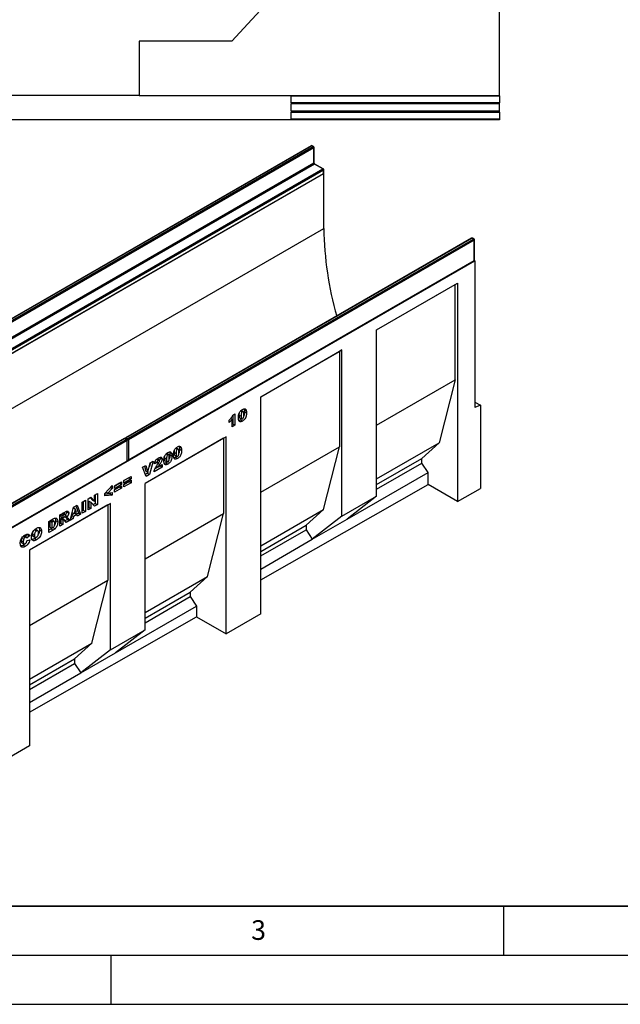
# Model space of a CAD drawing. Units: millimetres. Extents: x 0 to 420, y 0 to 297.
# Drawn here: x 116 to 177, y 0 to 100 of the extents above; entities that cross this region are included whole.
import ezdxf

# ---------------------------------------------------------------- set-up
doc = ezdxf.new("R2010")
doc.units = ezdxf.units.MM
doc.layers.add('LINIEN-DICK', color=7, linetype='Continuous', lineweight=35)
doc.layers.add('LINIEN-DÜNN', color=7, linetype='Continuous')
doc.layers.add('VORLAGE_TEXT', color=7, linetype='Continuous')
doc.styles.add('SLDTEXTSTYLE0', font='TXT', dxfattribs={"width": 0.605})

msp = doc.modelspace()

# ---------------------------------------------------------------- linework, layer by layer
at = {"color": 7, "linetype": 'Continuous', "lineweight": 25}
for p, q in [((164.5848, 92.6094), (164.5848, 140.7528)), ((159.0846, 121.7438), (137.3177, 98.1344)), ((137.3177, 98.1344), (127.8795, 98.1344)), ((127.8795, 98.1344), (127.8795, 92.6344)), ((83.7893, 92.6344), (127.8795, 92.6344)), ((127.8795, 92.6094), (127.8795, 92.6344)), ((127.8795, 92.6094), (164.5848, 92.6094)), ((143.3346, 92.5719), (164.5848, 92.5719)), ((143.3346, 92.5719), (143.3346, 91.863)), ((164.5848, 92.5719), (164.5848, 92.6094)), ((164.5848, 92.5719), (164.5848, 91.863)), ((164.5848, 91.863), (143.3346, 91.863)), ((164.5848, 91.738), (143.3346, 91.738)), ((143.3346, 91.738), (143.3346, 91.0302)), ((164.5848, 91.738), (164.5848, 91.863)), ((164.5848, 91.0302), (164.5848, 91.738)), ((143.3346, 91.0302), (164.5848, 91.0302)), ((143.3346, 90.9052), (164.5848, 90.9052)), ((143.3346, 90.9052), (143.3346, 90.1967)), ((164.5848, 90.9052), (164.5848, 91.0302)), ((164.5848, 90.9052), (164.5848, 90.1967)), ((84.7896, 90.1342), (126.8795, 90.1342)), ((126.8795, 90.1142), (126.8795, 90.1342)), ((164.5848, 90.1142), (126.8795, 90.1142)), ((164.5848, 90.1967), (143.3346, 90.1967)), ((164.5848, 90.1967), (164.5848, 90.1142)), ((145.4076, 87.4785), (110.1937, 67.15)), ((145.4576, 87.4736), (110.2437, 67.145)), ((110.3851, 67.0634), (145.599, 87.3919)), ((145.599, 87.3919), (145.4576, 87.4736)), ((145.649, 87.3969), (145.5076, 87.4785)), ((145.699, 85.7588), (145.699, 87.3103)), ((145.6697, 87.2695), (110.4558, 66.9409)), ((145.6697, 85.718), (145.6697, 87.2695)), ((110.4558, 65.3895), (145.6697, 85.718)), ((145.7404, 85.5956), (110.5265, 65.267)), ((146.589, 85.1057), (145.7404, 85.5956)), ((146.639, 85.1107), (145.7904, 85.6005)), ((75.9844, 43.8158), (146.6951, 84.6362)), ((111.375, 64.7771), (146.589, 85.1057)), ((111.425, 64.2823), (146.639, 84.6108)), ((146.6597, 84.9832), (111.4458, 64.6547)), ((111.4458, 64.3281), (146.6597, 84.6566)), ((146.6597, 84.6566), (146.6597, 84.9832)), ((146.6951, 84.6362), (146.6756, 84.6474)), ((146.689, 84.6974), (146.689, 85.0241)), ((146.6951, 79.0429), (146.6951, 84.6362)), ((76.6915, 38.6307), (146.6951, 79.0429)), ((161.7418, 78.049), (126.5279, 57.7204)), ((161.7918, 78.044), (126.5779, 57.7155)), ((126.7193, 57.6338), (161.9333, 77.9624)), ((162.004, 77.8399), (126.79, 57.5113)), ((161.9333, 77.9624), (161.7918, 78.044)), ((161.9832, 77.9673), (161.8418, 78.049)), ((162.004, 75.7985), (162.004, 77.8399)), ((162.0333, 75.8394), (162.0333, 77.8807)), ((91.364, 34.9373), (162.0747, 75.7577)), ((126.7693, 55.4242), (161.9832, 75.7528)), ((126.79, 55.47), (162.004, 75.7985)), ((162.0199, 75.7894), (162.0747, 75.7577)), ((162.0747, 75.7577), (162.0747, 60.815)), ((152.0571, 68.7119), (160.3069, 73.4745)), ((152.0571, 68.709), (160.0594, 73.3287)), ((160.0594, 73.3287), (160.3069, 73.4745)), ((160.0594, 63.6118), (160.0594, 73.3287)), ((160.3069, 73.4745), (160.3069, 51.231)), ((152.0571, 51.7658), (152.0571, 68.7119)), ((140.2703, 61.9076), (148.5216, 66.6709)), ((140.2703, 61.9047), (148.274, 66.5251)), ((148.5216, 66.6709), (148.274, 66.5251)), ((148.274, 66.5251), (148.274, 56.8083)), ((148.5216, 49.7248), (148.5216, 66.6709)), ((152.0571, 58.9922), (160.0594, 63.6118)), ((160.0594, 63.6118), (158.433, 57.2018)), ((140.2703, 39.7798), (140.2703, 61.9076)), ((162.0747, 61.353), (162.6404, 61.0264)), ((138.0601, 60.1975), (138.051, 60.0563)), ((138.2373, 60.4716), (138.4019, 60.3765)), ((138.4862, 60.387), (138.2741, 60.5094)), ((138.5609, 60.6671), (138.5757, 60.6311)), ((138.5757, 60.6311), (138.7878, 60.5086)), ((138.6038, 60.3829), (138.8159, 60.2604)), ((162.6404, 61.0264), (162.0747, 60.815)), ((162.6404, 61.0264), (162.6404, 52.5646)), ((137.0649, 59.2632), (137.0649, 59.5305)), ((137.2144, 59.6888), (137.3606, 59.6044)), ((137.3606, 58.8401), (137.3606, 59.6044)), ((137.412, 60.0278), (137.6434, 60.1614)), ((137.4313, 60.0389), (137.4313, 59.1258)), ((137.6434, 60.1614), (137.6434, 59.0034)), ((138.051, 60.0563), (138.2631, 59.9338)), ((138.1128, 59.7634), (138.3249, 59.6409)), ((138.1918, 59.55), (138.4039, 59.4275)), ((137.4313, 59.1258), (137.3606, 59.085)), ((137.6434, 59.0034), (137.3606, 58.8401)), ((137.4313, 59.1258), (137.6434, 59.0034)), ((126.3865, 57.6388), (91.1726, 37.3102)), ((126.4365, 57.6338), (91.2226, 37.3052)), ((91.364, 37.2236), (126.5779, 57.5522)), ((126.6486, 57.4297), (91.4347, 37.1011)), ((126.5779, 57.5522), (126.4365, 57.6338)), ((126.6279, 57.5571), (126.4865, 57.6388)), ((126.5779, 57.7155), (126.7193, 57.6338)), ((126.6486, 55.3883), (126.6486, 57.4297)), ((126.6779, 55.4292), (126.6779, 57.4705)), ((126.79, 57.5113), (126.79, 55.47)), ((136.7348, 57.8256), (128.4871, 53.0643)), ((136.4873, 57.6826), (128.4871, 53.0642)), ((136.4873, 57.6826), (136.7348, 57.8256)), ((136.4873, 57.6826), (136.4873, 50.0039)), ((136.7348, 37.7592), (136.7348, 57.8256)), ((152.0571, 53.5211), (158.433, 57.2018)), ((158.433, 57.2018), (156.6653, 55.6094)), ((130.9704, 56.2852), (130.9852, 56.2492)), ((130.9852, 56.2492), (131.1973, 56.1267)), ((131.4493, 56.3812), (131.4402, 56.24)), ((131.4402, 56.24), (131.6523, 56.1175)), ((131.6265, 56.6553), (131.7911, 56.5602)), ((131.8754, 56.5706), (131.6633, 56.6931)), ((131.9501, 56.8507), (131.9649, 56.8147)), ((131.9649, 56.8147), (132.177, 56.6923)), ((131.993, 56.5665), (132.2051, 56.4441)), ((140.2703, 52.1879), (148.274, 56.8083)), ((146.6477, 50.3983), (148.274, 56.8083)), ((91.414, 35.014), (126.6279, 55.3426)), ((91.4347, 35.0598), (126.6486, 55.3883)), ((129.3176, 55.3401), (128.9477, 53.9834)), ((129.0056, 55.16), (129.3176, 55.3401)), ((129.7058, 55.1931), (129.4358, 55.0616)), ((129.4937, 55.3155), (129.7058, 55.1931)), ((129.6701, 55.5336), (129.8414, 55.4347)), ((129.9334, 55.4461), (129.7213, 55.5686)), ((130.0091, 55.7297), (130.0208, 55.676)), ((130.0208, 55.676), (130.2329, 55.5535)), ((130.4697, 55.8157), (130.4605, 55.6744)), ((130.4605, 55.6744), (130.6726, 55.552)), ((130.5223, 55.3815), (130.7345, 55.259)), ((130.6468, 56.0897), (130.8114, 55.9947)), ((130.8958, 56.0051), (130.6836, 56.1275)), ((131.0133, 56.001), (131.2255, 55.8785)), ((131.502, 55.947), (131.7141, 55.8246)), ((131.581, 55.7337), (131.7931, 55.6112)), ((152.0571, 52.9492), (156.6653, 55.6094)), ((156.6653, 55.1464), (156.6653, 55.6094)), ((128.2376, 54.7167), (128.559, 54.9022)), ((128.6141, 53.7908), (128.2376, 54.7167)), ((128.4139, 54.8184), (128.5719, 54.332)), ((128.559, 54.9022), (128.784, 54.2095)), ((128.5719, 54.332), (128.784, 54.2095)), ((128.7666, 54.2196), (128.7356, 54.1059)), ((128.784, 54.2095), (129.0056, 55.16)), ((129.0262, 55.1719), (128.9031, 54.7203)), ((130.2458, 54.7328), (129.4101, 54.2504)), ((130.0337, 54.8553), (129.4907, 54.5418)), ((129.652, 54.8372), (129.8079, 54.7472)), ((129.8079, 54.7472), (130.2458, 55)), ((130.0337, 54.8776), (130.0337, 54.8553)), ((130.0337, 54.8553), (130.2458, 54.7328)), ((130.2458, 55), (130.2458, 54.7328)), ((130.6013, 55.1681), (130.8135, 55.0457)), ((149.0518, 49.418), (157.3017, 54.1805)), ((152.0571, 52.4862), (156.6653, 55.1464)), ((157.3017, 54.1805), (156.6653, 55.1464)), ((157.3017, 52.9659), (157.3017, 54.1805)), ((125.3603, 52.8033), (126.0932, 53.2263)), ((126.0932, 53.2263), (126.0932, 52.9739)), ((126.3271, 53.3614), (127.06, 53.7844)), ((126.8478, 53.6545), (126.3271, 53.3539)), ((127.06, 53.532), (126.3271, 53.109)), ((126.3271, 52.9754), (127.06, 53.3984)), ((126.3271, 53.109), (126.3271, 53.3614)), ((126.8478, 53.2685), (126.3271, 52.9679)), ((126.8478, 53.662), (126.8478, 53.6545)), ((126.8478, 53.6545), (127.06, 53.532)), ((126.8478, 53.276), (126.8478, 53.2685)), ((126.8478, 53.2685), (127.06, 53.146)), ((127.06, 53.7844), (127.06, 53.532)), ((127.06, 53.3984), (127.06, 53.146)), ((128.7356, 54.1059), (128.5334, 53.9892)), ((128.9477, 53.9834), (128.6141, 53.7908)), ((128.7356, 54.1059), (128.9477, 53.9834)), ((124.3807, 52.0482), (125.1521, 52.8463)), ((124.5169, 52.1892), (124.6832, 52.0932)), ((125.1521, 52.5687), (124.6832, 52.0932)), ((124.9798, 52.6681), (125.1521, 52.5687)), ((125.1521, 52.8463), (125.1521, 52.5687)), ((125.881, 53.0964), (125.3603, 52.7958)), ((126.0932, 52.9739), (125.3603, 52.5509)), ((125.3603, 52.4173), (126.0932, 52.8403)), ((125.3603, 52.5509), (125.3603, 52.8033)), ((125.881, 52.7104), (125.3603, 52.4098)), ((126.0932, 52.5879), (125.3603, 52.1649)), ((125.3603, 52.1649), (125.3603, 52.4173)), ((125.881, 53.1038), (125.881, 53.0964)), ((125.881, 53.0964), (126.0932, 52.9739)), ((125.881, 52.7178), (125.881, 52.7104)), ((125.881, 52.7104), (126.0932, 52.5879)), ((126.0932, 52.8403), (126.0932, 52.5879)), ((127.06, 53.146), (126.3271, 52.723)), ((126.3271, 52.723), (126.3271, 52.9754)), ((128.4871, 38.1592), (128.4871, 53.0643)), ((140.2703, 43.2323), (157.3017, 52.9659)), ((160.3069, 51.231), (157.3017, 52.9659)), ((160.3069, 51.231), (162.6404, 52.5646)), ((122.0974, 51.172), (122.4059, 51.3501)), ((122.0974, 50.0288), (122.0974, 51.172)), ((122.1938, 51.2276), (122.1938, 50.3294)), ((122.4059, 51.3501), (122.4059, 50.2069)), ((122.6785, 51.5074), (122.9593, 51.6696)), ((122.6785, 50.3643), (122.6785, 51.5074)), ((122.7492, 51.2789), (122.7492, 50.65)), ((122.7492, 51.2789), (122.9613, 51.1564)), ((122.8924, 51.6309), (123.122, 51.3761)), ((122.9593, 51.6696), (123.3342, 51.2536)), ((123.122, 51.3761), (123.3342, 51.2536)), ((123.3342, 51.886), (123.6299, 52.0567)), ((123.3342, 51.2536), (123.3342, 51.886)), ((123.4177, 51.9342), (123.4177, 51.036)), ((123.6299, 52.0567), (123.6299, 50.9135)), ((124.3807, 51.7914), (124.3807, 52.0482)), ((124.9399, 52.0038), (124.3807, 51.9386)), ((125.1521, 51.8813), (124.3807, 51.7914)), ((124.6832, 52.0932), (125.1521, 52.1574)), ((124.9399, 52.1283), (124.9399, 52.0038)), ((124.9399, 52.0038), (125.1521, 51.8813)), ((125.1521, 52.1574), (125.1521, 51.8813)), ((148.5216, 49.7248), (152.0571, 51.7658)), ((152.0571, 51.7658), (149.0518, 49.418)), ((124.9516, 51.0233), (116.7166, 46.2693)), ((124.704, 50.8803), (116.7166, 46.2693)), ((120.495, 50.2311), (120.5044, 50.1786)), ((120.5044, 50.1786), (120.7166, 50.0561)), ((120.8477, 49.3074), (121.2105, 50.66)), ((121.1884, 50.5776), (121.3813, 50.4663)), ((121.2105, 50.66), (121.5586, 50.861)), ((121.3813, 50.4663), (121.2764, 50.0003)), ((121.4903, 50.1238), (121.3813, 50.4663)), ((121.4256, 50.7841), (121.7155, 50.0533)), ((121.5586, 50.861), (121.9277, 49.9308)), ((122.1938, 50.3294), (122.0974, 50.2737)), ((122.4059, 50.2069), (122.0974, 50.0288)), ((122.1938, 50.3294), (122.4059, 50.2069)), ((122.7492, 50.65), (122.6785, 50.6092)), ((122.9613, 50.5276), (122.6785, 50.3643)), ((122.7492, 50.65), (122.9613, 50.5276)), ((122.9613, 51.1564), (122.9613, 50.5276)), ((123.3342, 50.7428), (122.9613, 51.1564)), ((123.4177, 51.036), (123.189, 50.9039)), ((123.6299, 50.9135), (123.3342, 50.7428)), ((123.4177, 51.036), (123.6299, 50.9135)), ((124.704, 50.8803), (124.9516, 51.0233)), ((124.704, 50.8803), (124.704, 43.2016)), ((124.9516, 36.1181), (124.9516, 51.0233)), ((140.2703, 46.7167), (146.6477, 50.3983)), ((144.8799, 48.8059), (146.6477, 50.3983)), ((118.6827, 49.2007), (119.1381, 49.4636)), ((118.6827, 48.0576), (118.6827, 49.2007)), ((118.8548, 49.2778), (118.7791, 49.2341)), ((118.7791, 49.2341), (118.7791, 48.6254)), ((118.7791, 49.2341), (118.9912, 49.1116)), ((118.8548, 49.2778), (119.067, 49.1553)), ((119.2307, 49.1908), (119.0185, 49.3133)), ((119.3834, 49.2825), (119.5955, 49.16)), ((119.8166, 49.8553), (120.3303, 50.1519)), ((119.8166, 48.7122), (119.8166, 49.8553)), ((119.913, 49.911), (119.913, 49.6957)), ((119.913, 49.6957), (120.1252, 49.5732)), ((119.9402, 49.4886), (119.913, 49.473)), ((119.913, 49.473), (119.913, 49.0128)), ((119.913, 49.473), (120.1252, 49.3505)), ((119.9194, 49.9147), (120.1252, 49.7959)), ((119.9402, 49.4886), (120.1523, 49.3662)), ((120.0153, 49.5058), (120.2274, 49.3833)), ((120.2396, 49.3779), (120.0275, 49.5004)), ((120.2614, 49.8745), (120.1252, 49.7959)), ((120.1252, 49.7959), (120.1252, 49.5732)), ((120.1252, 49.5732), (120.256, 49.6487)), ((120.1523, 49.3662), (120.1252, 49.3505)), ((120.1252, 49.3505), (120.1252, 48.8903)), ((120.3837, 49.9098), (120.1716, 50.0322)), ((120.4456, 49.0753), (120.2829, 49.3279)), ((120.3074, 49.6862), (120.4709, 49.5919)), ((120.5816, 49.3987), (120.3306, 49.2538)), ((120.4003, 49.8054), (120.5812, 49.701)), ((120.7937, 49.2762), (120.4456, 49.0753)), ((120.4493, 49.6043), (120.5816, 49.3987)), ((120.5816, 49.3987), (120.7937, 49.2762)), ((120.6408, 49.5139), (120.7937, 49.2762)), ((121.1611, 49.4883), (120.8477, 49.3074)), ((120.949, 49.6108), (120.9254, 49.5972)), ((120.999, 49.8326), (120.949, 49.6108)), ((120.949, 49.6108), (121.1611, 49.4883)), ((121.3437, 50.0316), (120.999, 49.8326)), ((120.999, 49.8326), (121.2111, 49.7102)), ((121.0661, 50.1217), (121.2764, 50.0003)), ((121.2111, 49.7102), (121.1611, 49.4883)), ((121.5558, 49.9092), (121.2111, 49.7102)), ((121.2764, 50.0003), (121.4903, 50.1238)), ((121.3437, 50.0316), (121.5558, 49.9092)), ((121.7155, 50.0533), (121.5109, 49.9351)), ((121.6058, 49.7451), (121.5558, 49.9092)), ((121.9277, 49.9308), (121.6058, 49.7451)), ((121.7155, 50.0533), (121.9277, 49.9308)), ((128.4871, 45.3855), (136.4873, 50.0039)), ((134.8609, 43.5939), (136.4873, 50.0039)), ((148.5216, 49.7248), (145.5163, 47.377)), ((145.5163, 47.377), (149.0518, 49.418)), ((117.2159, 48.3465), (117.428, 48.224)), ((117.5722, 48.244), (117.36, 48.3664)), ((117.7326, 48.3342), (117.9447, 48.2117)), ((118.9259, 48.4429), (118.6827, 48.3025)), ((119.1381, 48.3205), (118.6827, 48.0576)), ((118.7791, 48.6254), (118.9912, 48.5029)), ((118.9259, 48.4429), (119.1381, 48.3205)), ((119.067, 49.1553), (118.9912, 49.1116)), ((118.9912, 49.1116), (118.9912, 48.5029)), ((118.9912, 48.5029), (119.0658, 48.5459)), ((119.1086, 48.5794), (119.3207, 48.457)), ((119.913, 49.0128), (119.8166, 48.9571)), ((120.1252, 48.8903), (119.8166, 48.7122)), ((119.913, 49.0128), (120.1252, 48.8903)), ((140.2703, 46.1448), (144.8799, 48.8059)), ((140.2703, 45.6818), (144.8799, 48.3429)), ((144.8799, 48.8059), (144.8799, 48.3429)), ((144.8799, 48.3429), (145.5163, 47.377)), ((115.8787, 47.26), (116.0908, 47.1375)), ((115.9201, 47.504), (116.1322, 47.3816)), ((116.0778, 47.6895), (116.2899, 47.567)), ((116.4146, 47.5805), (116.2025, 47.703)), ((116.5215, 47.8528), (116.2856, 47.655)), ((116.7336, 47.7304), (116.4637, 47.504)), ((116.4765, 47.259), (116.7465, 47.3212)), ((116.4962, 47.9035), (116.5215, 47.8528)), ((116.5215, 47.8528), (116.7336, 47.7304)), ((117.0126, 47.9093), (117.2248, 47.7868)), ((117.0774, 47.6905), (117.2895, 47.568)), ((117.2288, 47.4483), (117.4409, 47.3258)), ((140.2703, 44.3485), (145.5163, 47.377)), ((115.9386, 47.0265), (116.1508, 46.904)), ((116.0854, 46.7882), (116.2975, 46.6658)), ((116.7166, 46.2693), (116.7166, 26.3186)), ((116.7166, 38.5906), (124.704, 43.2016)), ((123.0777, 36.7916), (124.704, 43.2016)), ((128.4871, 39.9144), (134.8609, 43.5939)), ((133.0932, 42.0015), (134.8609, 43.5939)), ((128.4871, 39.3425), (133.0932, 42.0015)), ((128.4871, 38.8795), (133.0932, 41.5385)), ((133.0932, 42.0015), (133.0932, 41.5385)), ((133.0932, 41.5385), (133.7296, 40.5726)), ((125.4819, 35.8113), (133.7296, 40.5726)), ((133.7296, 40.5726), (133.7296, 39.4941)), ((116.7166, 29.771), (133.7296, 39.4941)), ((133.7296, 39.4941), (136.7348, 37.7592)), ((140.2703, 39.7798), (136.7348, 37.7592)), ((124.9516, 36.1181), (128.4871, 38.1592)), ((128.4871, 38.1592), (125.4819, 35.8113)), ((116.7166, 33.1194), (123.0777, 36.7916)), ((121.3099, 35.1992), (123.0777, 36.7916)), ((124.9516, 36.1181), (121.9463, 33.7703)), ((116.7166, 32.5475), (121.3099, 35.1992)), ((121.3099, 35.1992), (121.3099, 34.7362)), ((121.9463, 33.7703), (125.4819, 35.8113)), ((116.7166, 32.0846), (121.3099, 34.7362)), ((121.3099, 34.7362), (121.9463, 33.7703)), ((116.7166, 30.7513), (121.9463, 33.7703)), ((116.7166, 26.3186), (113.1811, 24.298))]:
    msp.add_line(p, q, dxfattribs=at)
at = {"color": 8, "linetype": 'Continuous', "lineweight": 25}
for p, q in [((129.8245, 55.1011), (129.9859, 55.0079)), ((120.0556, 49.9933), (120.2614, 49.8745)), ((120.4996, 49.5954), (120.6408, 49.5139))]:
    msp.add_line(p, q, dxfattribs=at)
at = {"color": 7, "linetype": 'Continuous', "lineweight": 25}
for centre, radius, start, end in [((145.4576, 87.3919), 0.1, 60.002688, 119.997312), ((145.5162, 87.2625), 0.1537, 2.605478, 57.394522), ((145.599, 87.3103), 0.1, 0, 60.002688), ((145.8232, 85.725), 0.1537, 182.605478, 237.394522), ((146.5061, 84.9762), 0.1537, 2.605478, 57.394522), ((146.589, 85.0241), 0.1, 0, 60.002688), ((146.589, 84.6974), 0.1, 299.997312, 0), ((180.0815, 79.3979), 33.3884, 180.609274, 196.1326), ((161.7918, 77.9624), 0.1, 60.002688, 119.997312), ((161.8504, 77.8329), 0.1537, 2.605478, 57.394522), ((161.9333, 77.8807), 0.1, 0, 60.002688), ((161.9333, 75.8394), 0.1, 299.997312, 0), ((126.4365, 57.5522), 0.1, 60.002688, 119.997312), ((126.5779, 57.6338), 0.1, 119.997312, 174.730727), ((126.4951, 57.4227), 0.1537, 2.605478, 57.394522), ((126.5779, 57.4705), 0.1, 0, 60.002688), ((126.6365, 57.5044), 0.1537, 2.605478, 57.394522), ((126.5779, 55.4292), 0.1, 299.997312, 0), ((126.7193, 55.5108), 0.1, 245.263896, 299.997312)]:
    msp.add_arc(centre, radius, start, end, dxfattribs=at)
at = {"color": 8, "linetype": 'Continuous', "lineweight": 25}
for centre, radius, start, end in [((145.4283, 87.4327), 0.0503, 54.382423, 114.307119), ((145.4869, 87.4327), 0.0503, 65.692881, 125.617577), ((145.6283, 87.351), 0.0503, 65.692881, 125.617577), ((145.649, 87.3153), 0.0503, 294.374658, 354.305201), ((145.649, 85.7638), 0.0503, 294.374658, 354.305201), ((145.7697, 85.5547), 0.0503, 65.692881, 125.617577), ((146.6183, 85.0648), 0.0503, 65.692881, 125.617577), ((146.6107, 84.6512), 0.0493, 305.013333, 6.298848), ((146.6389, 85.029), 0.0503, 294.374658, 354.305201), ((146.6389, 84.7024), 0.0503, 294.374658, 354.305201), ((161.7625, 78.0031), 0.0503, 54.382423, 114.307119), ((161.8211, 78.0031), 0.0503, 65.692881, 125.617577), ((161.9625, 77.9215), 0.0503, 65.692881, 125.617577), ((161.9832, 77.8857), 0.0503, 294.374658, 354.305201), ((161.955, 75.7931), 0.0493, 305.013333, 6.298848), ((161.9832, 75.8444), 0.0503, 294.374658, 354.305201), ((126.4072, 57.5929), 0.0503, 54.382423, 114.307119), ((126.4658, 57.5929), 0.0503, 65.692881, 125.617577), ((126.664, 57.5834), 0.1576, 123.079256, 164.980257), ((126.5486, 57.6746), 0.0503, 54.382423, 114.307119), ((126.6072, 57.5113), 0.0503, 65.692881, 125.617577), ((126.6279, 57.4755), 0.0503, 294.374658, 354.305201), ((126.8052, 57.5018), 0.1575, 123.046558, 166.792012), ((126.7187, 57.6517), 0.1575, 253.210146, 296.949023), ((126.5996, 55.3829), 0.0493, 305.013333, 6.298848), ((126.6279, 55.4342), 0.0503, 294.374658, 354.305201), ((126.7187, 55.6106), 0.1577, 255.020628, 296.916296), ((126.7425, 55.4639), 0.048, 304.056351, 7.25583)]:
    msp.add_arc(centre, radius, start, end, dxfattribs=at)
at = {"color": 7, "linetype": 'Continuous', "lineweight": 25}
for points, knots in [([(145.7904, 85.6005), (145.7854, 85.6037), (145.7742, 85.6109), (145.7523, 85.6322), (145.7297, 85.6628), (145.7112, 85.6991), (145.7005, 85.7347), (145.6995, 85.7512), (145.699, 85.7588)], [0, 0, 0, 0, 0.12879954, 0.28919631, 0.46544861, 0.65215023, 0.83892958, 1, 1, 1, 1]), ([(137.9931, 59.7815), (137.9944, 59.8367), (137.9969, 59.947), (138.0244, 60.1235), (138.0893, 60.2983), (138.1925, 60.4367), (138.3001, 60.5355), (138.3743, 60.5816), (138.4114, 60.6047)], [0, 0, 0, 0, 0.1871595, 0.37406382, 0.55981953, 0.70625142, 0.85300126, 1, 1, 1, 1]), ([(138.4019, 60.3765), (138.3858, 60.3656), (138.3537, 60.3438), (138.2999, 60.267), (138.2644, 60.118), (138.2636, 60.0076), (138.2631, 59.9338)], [0, 0, 0, 0, 0.12494573, 0.24960215, 0.49818768, 1, 1, 1, 1]), ([(138.546, 60.0888), (138.5457, 60.1642), (138.5454, 60.277), (138.5063, 60.3847), (138.4513, 60.3998), (138.4184, 60.3843), (138.4019, 60.3765)], [0, 0, 0, 0, 0.501886258, 0.750349336, 0.875059852, 1, 1, 1, 1]), ([(138.8159, 60.2604), (138.8147, 60.2047), (138.8121, 60.0935), (138.7848, 59.916), (138.7258, 59.7404), (138.6248, 59.5964), (138.5159, 59.4973), (138.4413, 59.4508), (138.4039, 59.4275)], [0, 0, 0, 0, 0.18711741, 0.37403908, 0.56018503, 0.70637362, 0.85304633, 1, 1, 1, 1]), ([(138.4114, 60.6047), (138.459, 60.6299), (138.554, 60.6802), (138.6752, 60.678), (138.7545, 60.6131), (138.7767, 60.5435), (138.7878, 60.5086)], [0, 0, 0, 0, 0.28047547, 0.55956549, 0.77964098, 1, 1, 1, 1]), ([(138.6038, 60.3829), (138.6019, 60.3272), (138.5981, 60.2161), (138.5839, 60.0762), (138.5512, 59.9932), (138.5427, 59.9716)], [0, 0, 0, 0, 0.42551245, 0.85057977, 1, 1, 1, 1]), ([(138.5757, 60.6311), (138.5848, 60.5875), (138.6011, 60.5097), (138.603, 60.4216), (138.6038, 60.3829)], [0, 0, 0, 0, 0.55991482, 1, 1, 1, 1]), ([(138.7878, 60.5086), (138.7969, 60.465), (138.8132, 60.3872), (138.8151, 60.2992), (138.8159, 60.2604)], [0, 0, 0, 0, 0.55991482, 1, 1, 1, 1]), ([(137.0649, 59.5305), (137.1044, 59.5685), (137.1832, 59.6444), (137.2848, 59.7696), (137.3628, 59.9012), (137.3956, 59.9856), (137.412, 60.0278)], [0, 0, 0, 0, 0.28025568, 0.56006948, 0.78003539, 1, 1, 1, 1]), ([(137.3606, 59.6044), (137.3093, 59.5339), (137.2175, 59.4077), (137.1116, 59.3074), (137.0649, 59.2632)], [0, 0, 0, 0, 0.55964783, 1, 1, 1, 1]), ([(138.0701, 59.4144), (138.0544, 59.4408), (138.0231, 59.4939), (137.9989, 59.6203), (137.9953, 59.7203), (137.9931, 59.7815)], [0, 0, 0, 0, 0.27957268, 0.55977225, 1, 1, 1, 1]), ([(138.1918, 59.55), (138.1554, 59.5291), (138.1008, 59.4977), (138.05, 59.49), (138.0331, 59.4874)], [0, 0, 0, 0, 0.66749728, 1, 1, 1, 1]), ([(138.051, 60.0563), (138.0526, 59.985), (138.055, 59.8784), (138.083, 59.7733), (138.1113, 59.766), (138.1138, 59.7654)], [0, 0, 0, 0, 0.64804645, 0.969235, 1, 1, 1, 1]), ([(138.4039, 59.4275), (138.3679, 59.4082), (138.2959, 59.3694), (138.1986, 59.3482), (138.1215, 59.3657), (138.0872, 59.3981), (138.0701, 59.4144)], [0, 0, 0, 0, 0.280310727, 0.559888577, 0.779921449, 1, 1, 1, 1]), ([(138.3223, 59.6424), (138.316, 59.6364), (138.2742, 59.5965), (138.2296, 59.5714), (138.1918, 59.55)], [0, 0, 0, 0, 0.15037424, 1, 1, 1, 1]), ([(138.2631, 59.9338), (138.2635, 59.86), (138.2641, 59.7496), (138.3032, 59.6463), (138.3552, 59.6279), (138.3874, 59.6426), (138.4035, 59.65)], [0, 0, 0, 0, 0.50174567, 0.75042377, 0.87517189, 1, 1, 1, 1]), ([(138.4035, 59.65), (138.4194, 59.661), (138.4512, 59.6831), (138.4914, 59.7395), (138.5171, 59.8011), (138.5367, 59.8824), (138.5447, 59.9785), (138.5455, 60.052), (138.546, 60.0888)], [0, 0, 0, 0, 0.124658618, 0.2492333, 0.374093767, 0.499228839, 0.749481699, 1, 1, 1, 1]), ([(130.4027, 55.3996), (130.4039, 55.4548), (130.4064, 55.5651), (130.4339, 55.7417), (130.4988, 55.9165), (130.602, 56.0548), (130.7096, 56.1536), (130.7838, 56.1997), (130.8209, 56.2228)], [0, 0, 0, 0, 0.1871595, 0.37406382, 0.55981953, 0.70625142, 0.85300126, 1, 1, 1, 1]), ([(130.8209, 56.2228), (130.8685, 56.248), (130.9635, 56.2983), (131.0847, 56.2961), (131.164, 56.2312), (131.1862, 56.1616), (131.1973, 56.1267)], [0, 0, 0, 0, 0.280475473, 0.559565494, 0.779640983, 1, 1, 1, 1]), ([(130.9852, 56.2492), (130.9943, 56.2056), (131.0106, 56.1278), (131.0125, 56.0397), (131.0133, 56.001)], [0, 0, 0, 0, 0.55991482, 1, 1, 1, 1]), ([(131.3823, 55.9651), (131.3836, 56.0203), (131.3861, 56.1307), (131.4136, 56.3072), (131.4785, 56.482), (131.5817, 56.6204), (131.6893, 56.7191), (131.7635, 56.7653), (131.8006, 56.7883)], [0, 0, 0, 0, 0.1871595, 0.37406382, 0.55981953, 0.70625142, 0.85300126, 1, 1, 1, 1]), ([(131.4402, 56.24), (131.4418, 56.1687), (131.4442, 56.062), (131.4722, 55.957), (131.5005, 55.9497), (131.5029, 55.9491)], [0, 0, 0, 0, 0.64804645, 0.969235, 1, 1, 1, 1]), ([(131.7911, 56.5602), (131.775, 56.5493), (131.7429, 56.5275), (131.6891, 56.4506), (131.6536, 56.3017), (131.6528, 56.1913), (131.6523, 56.1175)], [0, 0, 0, 0, 0.12494573, 0.24960215, 0.49818768, 1, 1, 1, 1]), ([(131.9351, 56.2724), (131.9349, 56.3479), (131.9346, 56.4607), (131.8955, 56.5684), (131.8405, 56.5835), (131.8076, 56.568), (131.7911, 56.5602)], [0, 0, 0, 0, 0.501886258, 0.750349336, 0.875059852, 1, 1, 1, 1]), ([(131.7927, 55.8337), (131.8086, 55.8447), (131.8404, 55.8667), (131.8806, 55.9231), (131.9063, 55.9848), (131.9259, 56.066), (131.9339, 56.1621), (131.9347, 56.2356), (131.9351, 56.2724)], [0, 0, 0, 0, 0.12465862, 0.2492333, 0.37409377, 0.49922884, 0.7494817, 1, 1, 1, 1]), ([(132.2051, 56.4441), (132.2039, 56.3884), (132.2013, 56.2771), (132.174, 56.0996), (132.115, 55.9241), (132.014, 55.78), (131.9051, 55.681), (131.8305, 55.6345), (131.7931, 55.6112)], [0, 0, 0, 0, 0.18711741, 0.37403908, 0.56018503, 0.70637362, 0.85304633, 1, 1, 1, 1]), ([(131.8006, 56.7883), (131.8482, 56.8136), (131.9432, 56.8639), (132.0644, 56.8616), (132.1437, 56.7968), (132.1659, 56.7271), (132.177, 56.6923)], [0, 0, 0, 0, 0.28047547, 0.55956549, 0.77964098, 1, 1, 1, 1]), ([(131.993, 56.5665), (131.9911, 56.5109), (131.9873, 56.3997), (131.9731, 56.2598), (131.9404, 56.1769), (131.9319, 56.1553)], [0, 0, 0, 0, 0.42551245, 0.85057977, 1, 1, 1, 1]), ([(131.9649, 56.8147), (131.974, 56.7712), (131.9903, 56.6933), (131.9922, 56.6053), (131.993, 56.5665)], [0, 0, 0, 0, 0.55991482, 1, 1, 1, 1]), ([(132.177, 56.6923), (132.1861, 56.6487), (132.2024, 56.5709), (132.2043, 56.4828), (132.2051, 56.4441)], [0, 0, 0, 0, 0.55991482, 1, 1, 1, 1]), ([(129.4358, 55.0616), (129.442, 55.1056), (129.4542, 55.1934), (129.5023, 55.3341), (129.5924, 55.47), (129.7088, 55.577), (129.7925, 55.6278), (129.8344, 55.6533)], [0, 0, 0, 0, 0.18707817, 0.37345166, 0.55975726, 0.77944187, 1, 1, 1, 1]), ([(129.8414, 55.4347), (129.8209, 55.4207), (129.7799, 55.3927), (129.7214, 55.2999), (129.7117, 55.2336), (129.7058, 55.1931)], [0, 0, 0, 0, 0.28054954, 0.55944827, 1, 1, 1, 1]), ([(129.7679, 55.0164), (129.8132, 55.0808), (129.8763, 55.1704), (129.9482, 55.2976), (129.9581, 55.3539), (129.963, 55.3819)], [0, 0, 0, 0, 0.56161271, 0.78177479, 1, 1, 1, 1]), ([(129.8344, 55.6533), (129.8863, 55.6819), (129.9896, 55.7388), (130.1283, 55.7576), (130.2178, 55.6859), (130.2279, 55.5977), (130.2329, 55.5535)], [0, 0, 0, 0, 0.28151956, 0.56067255, 0.78035743, 1, 1, 1, 1]), ([(129.963, 55.3819), (129.9605, 55.3999), (129.9555, 55.436), (129.9204, 55.4552), (129.8812, 55.4548), (129.8547, 55.4414), (129.8414, 55.4347)], [0, 0, 0, 0, 0.278912337, 0.558592187, 0.779141623, 1, 1, 1, 1]), ([(130.0208, 55.676), (130.0166, 55.6247), (130.0098, 55.5419), (129.968, 55.4563), (129.9522, 55.4238)], [0, 0, 0, 0, 0.62052711, 1, 1, 1, 1]), ([(130.2329, 55.5535), (130.2276, 55.5023), (130.2169, 55.3999), (130.1255, 55.2051), (130.0389, 55.0828), (129.9859, 55.0079)], [0, 0, 0, 0, 0.27913432, 0.55896665, 1, 1, 1, 1]), ([(130.4796, 55.0325), (130.464, 55.0589), (130.4327, 55.112), (130.4085, 55.2384), (130.4049, 55.3385), (130.4027, 55.3996)], [0, 0, 0, 0, 0.27957268, 0.55977225, 1, 1, 1, 1]), ([(130.4605, 55.6744), (130.4621, 55.6031), (130.4645, 55.4965), (130.4925, 55.3914), (130.5208, 55.3842), (130.5233, 55.3835)], [0, 0, 0, 0, 0.64804645, 0.969235, 1, 1, 1, 1]), ([(130.7364, 55.2649), (130.7286, 55.2574), (130.6853, 55.2158), (130.6391, 55.1896), (130.6013, 55.1681)], [0, 0, 0, 0, 0.18037997, 1, 1, 1, 1]), ([(130.8114, 55.9947), (130.7954, 55.9837), (130.7632, 55.9619), (130.7095, 55.8851), (130.674, 55.7361), (130.6732, 55.6258), (130.6726, 55.552)], [0, 0, 0, 0, 0.12494573, 0.24960215, 0.49818768, 1, 1, 1, 1]), ([(130.6726, 55.552), (130.673, 55.4781), (130.6736, 55.3677), (130.7127, 55.2644), (130.7647, 55.246), (130.7969, 55.2608), (130.8131, 55.2681)], [0, 0, 0, 0, 0.501745667, 0.750423775, 0.875171894, 1, 1, 1, 1]), ([(130.9555, 55.7069), (130.9553, 55.7823), (130.955, 55.8951), (130.9158, 56.0029), (130.8609, 56.018), (130.8279, 56.0024), (130.8114, 55.9947)], [0, 0, 0, 0, 0.501886258, 0.750349336, 0.875059852, 1, 1, 1, 1]), ([(130.8131, 55.2681), (130.829, 55.2791), (130.8608, 55.3012), (130.9009, 55.3576), (130.9266, 55.4192), (130.9463, 55.5005), (130.9543, 55.5966), (130.9551, 55.6701), (130.9555, 55.7069)], [0, 0, 0, 0, 0.12465862, 0.2492333, 0.37409377, 0.49922884, 0.7494817, 1, 1, 1, 1]), ([(131.2255, 55.8785), (131.2242, 55.8229), (131.2216, 55.7116), (131.1943, 55.5341), (131.1353, 55.3585), (131.0343, 55.2145), (130.9254, 55.1155), (130.8508, 55.0689), (130.8135, 55.0457)], [0, 0, 0, 0, 0.18711741, 0.37403908, 0.56018503, 0.70637362, 0.85304633, 1, 1, 1, 1]), ([(131.0133, 56.001), (131.0114, 55.9454), (131.0077, 55.8342), (130.9934, 55.6943), (130.9607, 55.6113), (130.9522, 55.5897)], [0, 0, 0, 0, 0.42551245, 0.85057977, 1, 1, 1, 1]), ([(131.1973, 56.1267), (131.2065, 56.0832), (131.2228, 56.0053), (131.2246, 55.9173), (131.2255, 55.8785)], [0, 0, 0, 0, 0.55991482, 1, 1, 1, 1]), ([(131.4593, 55.598), (131.4436, 55.6245), (131.4123, 55.6775), (131.3881, 55.804), (131.3845, 55.904), (131.3823, 55.9651)], [0, 0, 0, 0, 0.27957268, 0.55977225, 1, 1, 1, 1]), ([(131.581, 55.7337), (131.5446, 55.7127), (131.49, 55.6813), (131.4392, 55.6737), (131.4223, 55.6711)], [0, 0, 0, 0, 0.66749728, 1, 1, 1, 1]), ([(131.7931, 55.6112), (131.7571, 55.5918), (131.6851, 55.5531), (131.5878, 55.5319), (131.5107, 55.5494), (131.4764, 55.5818), (131.4593, 55.598)], [0, 0, 0, 0, 0.28031073, 0.55988858, 0.77992145, 1, 1, 1, 1]), ([(131.7115, 55.8261), (131.7052, 55.8201), (131.6634, 55.7802), (131.6188, 55.755), (131.581, 55.7337)], [0, 0, 0, 0, 0.15037424, 1, 1, 1, 1]), ([(131.6523, 56.1175), (131.6527, 56.0437), (131.6533, 55.9333), (131.6924, 55.8299), (131.7444, 55.8116), (131.7766, 55.8263), (131.7927, 55.8337)], [0, 0, 0, 0, 0.50174567, 0.75042377, 0.87517189, 1, 1, 1, 1]), ([(129.4101, 54.2504), (129.4225, 54.3235), (129.4471, 54.4697), (129.5747, 54.7392), (129.6946, 54.9112), (129.7679, 55.0164)], [0, 0, 0, 0, 0.27955817, 0.55924993, 1, 1, 1, 1]), ([(129.9859, 55.0079), (129.9647, 54.9793), (129.9299, 54.9321), (129.882, 54.8657), (129.844, 54.8071), (129.8199, 54.7672), (129.8079, 54.7472)], [0, 0, 0, 0, 0.340022495, 0.560030328, 0.780004345, 1, 1, 1, 1]), ([(130.6013, 55.1681), (130.5649, 55.1472), (130.5103, 55.1158), (130.4595, 55.1081), (130.4426, 55.1056)], [0, 0, 0, 0, 0.66749728, 1, 1, 1, 1]), ([(130.8135, 55.0457), (130.7774, 55.0263), (130.7054, 54.9875), (130.6082, 54.9664), (130.531, 54.9838), (130.4967, 55.0163), (130.4796, 55.0325)], [0, 0, 0, 0, 0.28031073, 0.55988858, 0.77992145, 1, 1, 1, 1]), ([(120.3303, 50.1519), (120.3642, 50.1707), (120.4319, 50.2083), (120.5333, 50.2522), (120.633, 50.2572), (120.7056, 50.1886), (120.7129, 50.1003), (120.7166, 50.0561)], [0, 0, 0, 0, 0.18758527, 0.37499633, 0.5612882, 0.78032415, 1, 1, 1, 1]), ([(120.5044, 50.1786), (120.5027, 50.1465), (120.4991, 50.0823), (120.4664, 49.9736), (120.4232, 49.9094), (120.4015, 49.8771)], [0, 0, 0, 0, 0.33198842, 0.66346242, 1, 1, 1, 1]), ([(119.0183, 49.3126), (118.994, 49.3175), (118.9446, 49.3274), (118.885, 49.2945), (118.8548, 49.2778)], [0, 0, 0, 0, 0.49265912, 1, 1, 1, 1]), ([(119.2869, 48.9745), (119.2863, 49.0031), (119.285, 49.0604), (119.2724, 49.1389), (119.2356, 49.203), (119.1553, 49.2019), (119.0965, 49.1709), (119.067, 49.1553)], [0, 0, 0, 0, 0.18753197, 0.37486204, 0.56089204, 0.77945098, 1, 1, 1, 1]), ([(119.1381, 49.4636), (119.186, 49.4894), (119.2815, 49.5409), (119.4182, 49.5574), (119.5261, 49.4911), (119.5859, 49.3494), (119.5923, 49.2232), (119.5955, 49.16)], [0, 0, 0, 0, 0.18712889, 0.37346799, 0.55977089, 0.77952286, 1, 1, 1, 1]), ([(119.3834, 49.2825), (119.3817, 49.2183), (119.3785, 49.0903), (119.3366, 48.9153), (119.2831, 48.8222), (119.2683, 48.7965)], [0, 0, 0, 0, 0.42133873, 0.84054766, 1, 1, 1, 1]), ([(119.5955, 49.16), (119.5944, 49.0956), (119.5921, 48.9669), (119.5362, 48.7661), (119.4411, 48.5847), (119.3608, 48.4995), (119.3207, 48.457)], [0, 0, 0, 0, 0.28087468, 0.56032958, 0.78042483, 1, 1, 1, 1]), ([(119.3328, 49.5361), (119.3447, 49.5137), (119.3808, 49.4459), (119.3823, 49.3479), (119.3834, 49.2825)], [0, 0, 0, 0, 0.331625889, 1, 1, 1, 1]), ([(120.0153, 49.5058), (120.0022, 49.5068), (119.9787, 49.5085), (119.952, 49.4947), (119.9402, 49.4886)], [0, 0, 0, 0, 0.55954545, 1, 1, 1, 1]), ([(120.1712, 50.0316), (120.1703, 50.0324), (120.1643, 50.0377), (120.1385, 50.0392), (120.1115, 50.0247), (120.0929, 50.0148)], [0, 0, 0, 0, 0.04936636, 0.34464201, 1, 1, 1, 1]), ([(120.2274, 49.3833), (120.2143, 49.3843), (120.1909, 49.386), (120.1641, 49.3722), (120.1523, 49.3662)], [0, 0, 0, 0, 0.55954545, 1, 1, 1, 1]), ([(120.2829, 49.3279), (120.2745, 49.3412), (120.2597, 49.3649), (120.2373, 49.3777), (120.2274, 49.3833)], [0, 0, 0, 0, 0.56068965, 1, 1, 1, 1]), ([(120.256, 49.6487), (120.2714, 49.6595), (120.299, 49.6788), (120.3262, 49.7011), (120.3381, 49.711)], [0, 0, 0, 0, 0.55981272, 1, 1, 1, 1]), ([(120.408, 49.8492), (120.4062, 49.8677), (120.4034, 49.8954), (120.3816, 49.9131), (120.3384, 49.9185), (120.2956, 49.8941), (120.2614, 49.8745)], [0, 0, 0, 0, 0.24907317, 0.37469757, 0.49996566, 1, 1, 1, 1]), ([(120.3381, 49.711), (120.3489, 49.7209), (120.3704, 49.7408), (120.3926, 49.7802), (120.406, 49.8176), (120.4073, 49.8387), (120.408, 49.8492)], [0, 0, 0, 0, 0.2797327, 0.55927188, 0.77965895, 1, 1, 1, 1]), ([(120.5812, 49.701), (120.5614, 49.6786), (120.5259, 49.6386), (120.4877, 49.6061), (120.4709, 49.5919)], [0, 0, 0, 0, 0.55964492, 1, 1, 1, 1]), ([(120.4709, 49.5919), (120.4864, 49.5946), (120.5141, 49.5995), (120.5389, 49.5961), (120.5498, 49.5945)], [0, 0, 0, 0, 0.56016964, 1, 1, 1, 1]), ([(120.5498, 49.5945), (120.5691, 49.5828), (120.6034, 49.5618), (120.6294, 49.5285), (120.6408, 49.5139)], [0, 0, 0, 0, 0.5597699, 1, 1, 1, 1]), ([(120.7166, 50.0561), (120.7149, 50.024), (120.7115, 49.9598), (120.6711, 49.8319), (120.6153, 49.7506), (120.5812, 49.701)], [0, 0, 0, 0, 0.28082245, 0.56120977, 1, 1, 1, 1]), ([(116.9162, 47.6087), (116.9188, 47.6691), (116.924, 47.7899), (116.9801, 47.9904), (117.0895, 48.1957), (117.2483, 48.3756), (117.3686, 48.453), (117.4289, 48.4917)], [0, 0, 0, 0, 0.18707675, 0.37375536, 0.56020807, 0.7797263, 1, 1, 1, 1]), ([(117.3589, 48.3638), (117.3397, 48.3716), (117.2986, 48.3881), (117.2446, 48.3609), (117.2159, 48.3465)], [0, 0, 0, 0, 0.46825262, 1, 1, 1, 1]), ([(117.428, 48.224), (117.4037, 48.2077), (117.3549, 48.175), (117.2909, 48.0918), (117.2464, 47.9913), (117.2275, 47.8874), (117.2257, 47.8204), (117.2248, 47.7868)], [0, 0, 0, 0, 0.18657769, 0.37280573, 0.55902932, 0.7792871, 1, 1, 1, 1]), ([(117.6362, 48.0396), (117.6348, 48.0801), (117.6321, 48.1607), (117.591, 48.2462), (117.5125, 48.2645), (117.4562, 48.2376), (117.428, 48.224)], [0, 0, 0, 0, 0.28124429, 0.56025662, 0.77978126, 1, 1, 1, 1]), ([(117.4289, 48.4917), (117.4798, 48.5184), (117.5814, 48.5718), (117.7277, 48.5966), (117.8544, 48.549), (117.9341, 48.4135), (117.9412, 48.279), (117.9447, 48.2117)], [0, 0, 0, 0, 0.18713593, 0.37388265, 0.56033742, 0.77976984, 1, 1, 1, 1]), ([(117.9447, 48.2117), (117.9427, 48.1514), (117.9385, 48.0311), (117.8869, 47.8312), (117.7799, 47.6244), (117.6219, 47.4414), (117.5013, 47.3644), (117.4409, 47.3258)], [0, 0, 0, 0, 0.18718084, 0.37382911, 0.56024861, 0.77969608, 1, 1, 1, 1]), ([(117.7326, 48.3342), (117.7301, 48.2741), (117.7251, 48.1541), (117.6872, 47.9844), (117.6338, 47.8886), (117.6157, 47.8561)], [0, 0, 0, 0, 0.39856565, 0.79599729, 1, 1, 1, 1]), ([(117.6786, 48.578), (117.69, 48.5617), (117.7315, 48.5024), (117.7321, 48.4049), (117.7326, 48.3342)], [0, 0, 0, 0, 0.2743686, 1, 1, 1, 1]), ([(119.0739, 48.5512), (119.0517, 48.5323), (119.0031, 48.491), (118.9531, 48.4598), (118.9259, 48.4429)], [0, 0, 0, 0, 0.45609427, 1, 1, 1, 1]), ([(119.0658, 48.5459), (119.0909, 48.561), (119.1408, 48.591), (119.2174, 48.6566), (119.2686, 48.7642), (119.2853, 48.8707), (119.2864, 48.9398), (119.2869, 48.9745)], [0, 0, 0, 0, 0.18741332, 0.37338084, 0.55902405, 0.77903932, 1, 1, 1, 1]), ([(119.3207, 48.457), (119.287, 48.4281), (119.227, 48.3765), (119.1652, 48.3376), (119.1381, 48.3205)], [0, 0, 0, 0, 0.56005309, 1, 1, 1, 1]), ([(115.7823, 46.9575), (115.7846, 47.0171), (115.7893, 47.136), (115.8412, 47.3329), (115.9466, 47.5369), (116.1034, 47.715), (116.222, 47.7912), (116.2814, 47.8294)], [0, 0, 0, 0, 0.18713459, 0.3738496, 0.56025022, 0.77971377, 1, 1, 1, 1]), ([(115.9025, 47.435), (115.8955, 47.4108), (115.8776, 47.349), (115.8783, 47.2937), (115.8787, 47.26)], [0, 0, 0, 0, 0.39159107, 1, 1, 1, 1]), ([(115.8787, 47.26), (115.8794, 47.2231), (115.8809, 47.1493), (115.8995, 47.0695), (115.9242, 47.0314), (115.938, 47.0274), (115.9389, 47.0271)], [0, 0, 0, 0, 0.39506006, 0.78894271, 0.98581641, 1, 1, 1, 1]), ([(116.1989, 47.696), (116.1837, 47.7052), (116.1507, 47.7252), (116.1033, 47.7019), (116.0778, 47.6895)], [0, 0, 0, 0, 0.46181979, 1, 1, 1, 1]), ([(116.1322, 47.3816), (116.1176, 47.3338), (116.0916, 47.2482), (116.091, 47.1714), (116.0908, 47.1375)], [0, 0, 0, 0, 0.558241005, 1, 1, 1, 1]), ([(116.2899, 47.567), (116.2543, 47.5417), (116.1906, 47.4964), (116.1501, 47.4167), (116.1322, 47.3816)], [0, 0, 0, 0, 0.5589771, 1, 1, 1, 1]), ([(116.28, 46.9229), (116.3089, 46.9418), (116.3663, 46.9795), (116.4463, 47.1091), (116.465, 47.202), (116.4765, 47.259)], [0, 0, 0, 0, 0.280574183, 0.558984226, 1, 1, 1, 1]), ([(116.2814, 47.8294), (116.3373, 47.8587), (116.4486, 47.9171), (116.5933, 47.9208), (116.6865, 47.8449), (116.7179, 47.7686), (116.7336, 47.7304)], [0, 0, 0, 0, 0.28053316, 0.55947097, 0.77947215, 1, 1, 1, 1]), ([(116.4343, 47.5648), (116.4121, 47.5793), (116.3724, 47.6053), (116.3151, 47.5787), (116.2899, 47.567)], [0, 0, 0, 0, 0.55882253, 1, 1, 1, 1]), ([(116.7465, 47.3212), (116.7291, 47.247), (116.6942, 47.0989), (116.5756, 46.8934), (116.4341, 46.7504), (116.3431, 46.694), (116.2975, 46.6658)], [0, 0, 0, 0, 0.28013571, 0.55920834, 0.77924931, 1, 1, 1, 1]), ([(116.4637, 47.504), (116.4596, 47.5169), (116.4523, 47.5399), (116.4398, 47.5572), (116.4343, 47.5648)], [0, 0, 0, 0, 0.56023637, 1, 1, 1, 1]), ([(116.4807, 47.26), (116.4782, 47.2469), (116.4748, 47.2291), (116.4646, 47.2126), (116.462, 47.2084)], [0, 0, 0, 0, 0.74147602, 1, 1, 1, 1]), ([(117.4409, 47.3258), (117.3892, 47.2984), (117.2858, 47.2436), (117.1354, 47.2135), (117.0089, 47.2671), (116.9266, 47.4028), (116.9197, 47.54), (116.9162, 47.6087)], [0, 0, 0, 0, 0.187198701, 0.373881605, 0.560281513, 0.779744334, 1, 1, 1, 1]), ([(117.2288, 47.4483), (117.1765, 47.419), (117.0881, 47.3694), (117.0065, 47.3607), (116.9732, 47.3572)], [0, 0, 0, 0, 0.59152106, 1, 1, 1, 1]), ([(117.0299, 48.0678), (117.0255, 48.0488), (117.0126, 47.9932), (117.0126, 47.9426), (117.0126, 47.9093)], [0, 0, 0, 0, 0.34160939, 1, 1, 1, 1]), ([(117.0126, 47.9093), (117.0145, 47.869), (117.0183, 47.7889), (117.0401, 47.7036), (117.0747, 47.6957), (117.0794, 47.6947)], [0, 0, 0, 0, 0.46584372, 0.92813167, 1, 1, 1, 1]), ([(117.2248, 47.7868), (117.226, 47.7453), (117.2286, 47.6627), (117.2653, 47.5697), (117.3442, 47.5462), (117.402, 47.5736), (117.4309, 47.5873)], [0, 0, 0, 0, 0.28136048, 0.56057334, 0.77993231, 1, 1, 1, 1]), ([(117.4099, 47.5797), (117.4091, 47.5788), (117.3549, 47.5154), (117.2914, 47.4816), (117.2288, 47.4483)], [0, 0, 0, 0, 0.01427716, 1, 1, 1, 1]), ([(117.4309, 47.5873), (117.4651, 47.6108), (117.5165, 47.6461), (117.5724, 47.7251), (117.6134, 47.812), (117.633, 47.9211), (117.6351, 48.0001), (117.6362, 48.0396)], [0, 0, 0, 0, 0.24893645, 0.37406101, 0.49910878, 0.74912285, 1, 1, 1, 1]), ([(116.2975, 46.6658), (116.2461, 46.6383), (116.1434, 46.5834), (115.9928, 46.5527), (115.8727, 46.6168), (115.792, 46.7521), (115.7855, 46.889), (115.7823, 46.9575)], [0, 0, 0, 0, 0.18722284, 0.37373488, 0.56018399, 0.77968648, 1, 1, 1, 1]), ([(116.0854, 46.7882), (116.0333, 46.7585), (115.9487, 46.7103), (115.871, 46.7024), (115.8411, 46.6994)], [0, 0, 0, 0, 0.61628255, 1, 1, 1, 1]), ([(116.2543, 46.9149), (116.2433, 46.9032), (116.1902, 46.8468), (116.1317, 46.8141), (116.0854, 46.7882)], [0, 0, 0, 0, 0.20794662, 1, 1, 1, 1]), ([(116.0908, 47.1375), (116.0917, 47.1009), (116.0935, 47.0278), (116.1102, 46.9442), (116.1463, 46.9023), (116.1984, 46.8859), (116.2474, 46.9081), (116.28, 46.9229)], [0, 0, 0, 0, 0.25096272, 0.50117749, 0.62624191, 0.75137756, 1, 1, 1, 1])]:
    msp.add_open_spline(points, degree=3, knots=knots, dxfattribs=at)
at = {"layer": 'LINIEN-DICK'}
msp.add_line((20, 10), (415, 10), dxfattribs=at)
at = {"layer": 'LINIEN-DÜNN'}
for p, q in [((165, 10), (165, 5)), ((15, 5), (415, 5)), ((125, 5), (125, 0)), ((0, 0), (420, 0))]:
    msp.add_line(p, q, dxfattribs=at)

# ---------------------------------------------------------------- texts
at = {"layer": 'VORLAGE_TEXT', "insert": (140.0453, 8.5647), "char_height": 2, "attachment_point": 2, "style": 'SLDTEXTSTYLE0'}
msp.add_mtext('3', dxfattribs=at)

doc.saveas('drawing.dxf')
